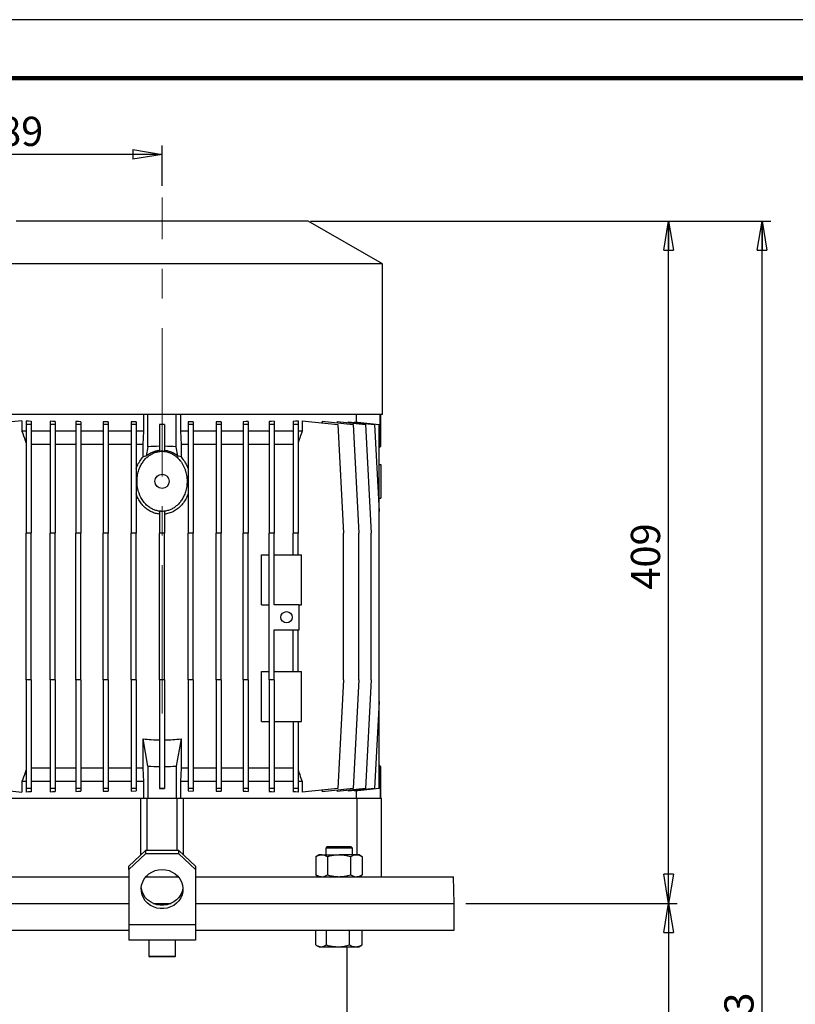
# Model space of a CAD drawing. Units: millimetres. Extents: x -4 to 213, y 0 to 297.
# Drawn here: x 46 to 112, y 213 to 297 of the extents above; entities that cross this region are included whole.
import ezdxf

# ---------------------------------------------------------------- set-up
doc = ezdxf.new("R2010")
doc.units = ezdxf.units.MM
doc.linetypes.add('CENTERX2', pattern=[20.32, 12.7, -2.54, 2.54, -2.54])
doc.layers.add('FORMAT', color=7, linetype='Continuous')
doc.styles.add('SLDTEXTSTYLE0', font='TXT', dxfattribs={"width": 0.605})
doc.dimstyles.new('SLDDIMSTYLE1', dxfattribs={"dimtxt": 2.5, "dimasz": 2.5, "dimexe": 0, "dimexo": 0.0625, "dimtad": 1, "dimlfac": 7, "dimrnd": 1e-09, "dimzin": 12, "dimdsep": 46, "dimtxsty": 'SLDTEXTSTYLE0', "dimblk1": 'CLOSED', "dimblk2": 'CLOSED', "dimsah": 1, "dimcen": 0.09, "dimadec": 0, "dimazin": 3, "dimtfac": 1, "dimtofl": 0, "dimtmove": 0, "dimatfit": 3, "dimldrblk": 'CLOSED', "dimfxl": 0, "dimfrac": 2, "dimtolj": 1, "dimtzin": 12, "dimarcsym": 0})
doc.dimstyles.new('SLDDIMSTYLE2', dxfattribs={"dimtxt": 2.5, "dimasz": 2.5, "dimexe": 0, "dimexo": 0.0625, "dimtad": 1, "dimdec": 0, "dimlfac": 7, "dimrnd": 1e-09, "dimzin": 12, "dimdsep": 46, "dimtxsty": 'SLDTEXTSTYLE0', "dimblk1": 'CLOSED', "dimblk2": 'CLOSED', "dimsah": 1, "dimcen": 0.09, "dimadec": 0, "dimazin": 3, "dimtfac": 1, "dimtdec": 0, "dimtofl": 0, "dimtmove": 0, "dimatfit": 3, "dimldrblk": 'CLOSED', "dimfxl": 0, "dimfrac": 2, "dimtolj": 1, "dimtzin": 12, "dimarcsym": 0})

# ---------------------------------------------------------------- blocks, each defined once
blk = doc.blocks.new('_Closed')
at = {"color": 0, "linetype": 'ByBlock', "lineweight": -2}
for p, q in [((-1, 0.166667), (0, 0)), ((-1, 0.166667), (-1, -0.166667)), ((0, 0), (-1, -0.166667)), ((0, 0), (-1, 0))]:
    blk.add_line(p, q, dxfattribs=at)
blk = doc.blocks.new('_D_4')
at = {"layer": 'FORMAT', "color": 7}
for p, q in [((31.007, 255.101), (31.007, 286.212)), ((58.007, 282.777), (58.007, 286.212)), ((58.007, 285.462), (31.007, 285.462))]:
    blk.add_line(p, q, dxfattribs=at)
at = {"layer": 'FORMAT', "color": 7, "xscale": 2.5, "yscale": 2.5, "rotation": 180.0000000000004}
blk.add_blockref('_Closed', (31.007, 285.462), dxfattribs=at)
at = {"layer": 'FORMAT', "color": 7, "xscale": 2.5, "yscale": 2.5}
blk.add_blockref('_Closed', (58.007, 285.462), dxfattribs=at)
at = {"layer": 'FORMAT', "color": 7, "insert": (42.158, 288.685), "char_height": 2.5, "attachment_point": 1, "style": 'SLDTEXTSTYLE0'}
blk.add_mtext('189', dxfattribs=at)
blk = doc.blocks.new('_D_5')
at = {"layer": 'FORMAT', "color": 7}
for p, q in [((70.721, 279.752), (102.112, 279.752)), ((101.362, 221.324), (101.362, 279.752)), ((84.007, 221.324), (102.112, 221.324))]:
    blk.add_line(p, q, dxfattribs=at)
at = {"layer": 'FORMAT', "color": 7, "xscale": 2.5, "yscale": 2.5}
for p, rotation in [((101.362, 279.752), 90.0000000000004), ((101.362, 221.324), 270.0000000000004)]:
    blk.add_blockref('_Closed', p, dxfattribs=dict(at, rotation=rotation))
at = {"layer": 'FORMAT', "color": 7, "insert": (98.139, 248.189), "char_height": 2.5, "attachment_point": 1, "rotation": 90, "style": 'SLDTEXTSTYLE0'}
blk.add_mtext('409', dxfattribs=at)
blk = doc.blocks.new('_D_6')
at = {"layer": 'FORMAT', "color": 7}
for p, q in [((84.007, 221.324), (102.112, 221.324)), ((101.362, 221.324), (101.362, 138.746)), ((73.007, 138.746), (102.112, 138.746))]:
    blk.add_line(p, q, dxfattribs=at)
at = {"layer": 'FORMAT', "color": 7, "xscale": 2.5, "yscale": 2.5}
for p, rotation in [((101.362, 221.324), 90.0000000000004), ((101.362, 138.746), 270.0000000000004)]:
    blk.add_blockref('_Closed', p, dxfattribs=dict(at, rotation=rotation))
at = {"layer": 'FORMAT', "color": 7, "insert": (98.139, 177.686), "char_height": 2.5, "attachment_point": 1, "rotation": 90, "style": 'SLDTEXTSTYLE0'}
blk.add_mtext('964', dxfattribs=at)
blk = doc.blocks.new('_D_7')
at = {"layer": 'FORMAT', "color": 7}
for p, q in [((71.507, 279.752), (110.112, 279.752)), ((109.362, 138.746), (109.362, 279.752)), ((73.007, 138.746), (110.112, 138.746))]:
    blk.add_line(p, q, dxfattribs=at)
at = {"layer": 'FORMAT', "color": 7, "xscale": 2.5, "yscale": 2.5}
for p, rotation in [((109.362, 279.752), 90.0000000000004), ((109.362, 138.746), 270.0000000000004)]:
    blk.add_blockref('_Closed', p, dxfattribs=dict(at, rotation=rotation))
at = {"layer": 'FORMAT', "color": 7, "insert": (106.139, 206.117), "char_height": 2.5, "attachment_point": 1, "rotation": 90, "style": 'SLDTEXTSTYLE0'}
blk.add_mtext('1373', dxfattribs=at)

msp = doc.modelspace()

# ---------------------------------------------------------------- linework, layer by layer
at = {"color": 7, "linetype": 'Continuous', "lineweight": 25}
for p, q in [((210, 297), (0, 297)), ((70.5068, 279.7524), (45.5068, 279.7524)), ((76.8639, 276.0821), (70.5068, 279.7524)), ((76.8639, 276.0821), (39.1497, 276.0821)), ((76.8639, 263.181), (76.8639, 276.0821)), ((76.8639, 263.181), (39.1497, 263.181)), ((56.4354, 261.7524), (56.4354, 263.181)), ((56.7925, 260.4273), (56.7925, 263.181)), ((59.2211, 260.4273), (59.2211, 263.181)), ((59.5782, 263.181), (59.5782, 261.7524)), ((74.647, 262.5492), (74.647, 263.181)), ((76.6816, 260.4273), (76.6816, 263.181)), ((76.7211, 260.4667), (76.7211, 263.181)), ((46.0147, 262.6597), (42.9595, 262.3386)), ((46.0147, 262.6597), (46.0147, 261.7524)), ((46.3639, 262.6597), (46.3639, 262.3386)), ((46.7925, 262.3386), (46.3639, 262.3386)), ((46.3639, 262.3386), (46.3639, 253.0382)), ((46.7925, 262.6175), (46.7925, 262.3386)), ((46.7925, 262.3386), (46.7925, 253.0382)), ((48.4211, 262.6199), (48.4211, 262.3386)), ((48.8497, 262.3386), (48.4211, 262.3386)), ((48.4211, 262.3386), (48.4211, 253.0382)), ((48.8497, 262.5894), (48.8497, 262.3386)), ((48.8497, 262.3386), (48.8497, 253.0382)), ((50.6289, 262.5931), (50.6289, 262.3386)), ((51.0575, 262.3386), (50.6289, 262.3386)), ((50.6289, 262.3386), (50.6289, 253.0382)), ((51.0575, 262.5717), (51.0575, 262.3386)), ((51.0575, 262.3386), (51.0575, 253.0382)), ((52.9519, 262.5751), (52.9519, 262.3386)), ((52.9519, 262.3386), (52.9519, 253.0382)), ((53.3804, 262.3386), (52.9519, 262.3386)), ((53.3804, 262.5614), (53.3804, 262.3386)), ((53.3804, 262.3386), (53.3804, 253.0382)), ((55.7812, 262.557), (55.3526, 262.5637)), ((55.3526, 262.5637), (55.3526, 262.3386)), ((55.7812, 262.3386), (55.3526, 262.3386)), ((55.3526, 262.3386), (55.3526, 253.0382)), ((55.7812, 262.557), (55.7812, 262.3386)), ((55.7812, 262.3386), (55.7812, 253.0382)), ((58.2211, 262.3476), (57.7925, 262.3476)), ((57.7925, 262.3476), (57.7925, 262.3386)), ((58.2211, 262.3386), (57.7925, 262.3386)), ((57.7925, 262.3386), (57.7925, 260.0577)), ((58.2211, 262.3476), (58.2211, 262.3386)), ((58.2211, 262.3386), (58.2211, 260.0577)), ((60.661, 262.5637), (60.2324, 262.557)), ((60.2324, 262.557), (60.2324, 262.3386)), ((60.661, 262.3386), (60.2324, 262.3386)), ((60.2324, 262.3386), (60.2324, 253.0382)), ((60.661, 262.5637), (60.661, 262.3386)), ((60.661, 262.3386), (60.661, 253.0382)), ((62.6332, 262.5614), (62.6332, 262.3386)), ((62.6332, 262.3386), (62.6332, 253.0382)), ((63.0617, 262.3386), (62.6332, 262.3386)), ((63.0617, 262.5751), (63.0617, 262.3386)), ((63.0617, 262.3386), (63.0617, 253.0382)), ((64.9561, 262.5717), (64.9561, 262.3386)), ((65.3847, 262.3386), (64.9561, 262.3386)), ((64.9561, 262.3386), (64.9561, 253.0382)), ((65.3847, 262.5931), (65.3847, 262.3386)), ((65.3847, 262.3386), (65.3847, 253.0382)), ((67.1639, 262.5894), (67.1639, 262.3386)), ((67.5925, 262.3386), (67.1639, 262.3386)), ((67.1639, 262.3386), (67.1639, 253.0382)), ((67.5925, 262.6199), (67.5925, 262.3386)), ((67.5925, 262.3386), (67.5925, 253.0382)), ((69.2211, 262.6175), (69.2211, 262.3386)), ((69.2211, 262.3386), (69.2211, 253.0382)), ((69.6497, 262.3386), (69.2211, 262.3386)), ((69.6497, 262.6597), (69.6497, 262.3386)), ((69.6497, 262.3386), (69.6497, 253.0382)), ((69.9989, 262.6597), (69.9989, 261.7524)), ((69.9989, 262.6597), (73.0541, 262.3386)), ((71.6992, 262.6199), (71.6992, 262.481)), ((71.6992, 262.6199), (74.3751, 262.3386)), ((73.0046, 262.5931), (73.0046, 262.4827)), ((73.0046, 262.5931), (75.4253, 262.3386)), ((73.0541, 262.3386), (73.5415, 253.0382)), ((73.9384, 262.5751), (73.9384, 262.4949)), ((73.9384, 262.5751), (76.1877, 262.3386)), ((74.3751, 262.3386), (74.8625, 253.0382)), ((74.509, 262.5637), (74.509, 262.5151)), ((74.509, 262.5637), (76.5782, 262.3462)), ((75.4253, 262.3386), (75.9127, 253.0382)), ((76.1877, 262.3386), (76.5782, 254.8873)), ((76.5782, 254.8873), (76.5782, 262.3462)), ((46.3639, 261.7524), (46.0147, 261.7524)), ((48.4211, 261.7524), (46.7925, 261.7524)), ((50.6289, 261.7524), (48.8497, 261.7524)), ((52.9519, 261.7524), (51.0575, 261.7524)), ((55.3526, 261.7524), (53.3804, 261.7524)), ((56.4354, 261.7524), (55.7812, 261.7524)), ((56.3841, 260.6096), (56.4354, 261.7524)), ((59.5782, 261.7524), (59.6295, 260.6096)), ((60.2324, 261.7524), (59.5782, 261.7524)), ((62.6332, 261.7524), (60.661, 261.7524)), ((64.9561, 261.7524), (63.0617, 261.7524)), ((67.1639, 261.7524), (65.3847, 261.7524)), ((69.2211, 261.7524), (67.5925, 261.7524)), ((69.9989, 261.7524), (69.6497, 261.7524)), ((48.4211, 260.6096), (46.7925, 260.6096)), ((50.6289, 260.6096), (48.8497, 260.6096)), ((52.9519, 260.6096), (51.0575, 260.6096)), ((55.3526, 260.6096), (53.3804, 260.6096)), ((56.3841, 260.6096), (55.7812, 260.6096)), ((56.3841, 259.552), (56.3841, 260.6096)), ((59.6295, 260.6096), (59.6295, 259.552)), ((60.2324, 260.6096), (59.6295, 260.6096)), ((62.6332, 260.6096), (60.661, 260.6096)), ((64.9561, 260.6096), (63.0617, 260.6096)), ((67.1639, 260.6096), (65.3847, 260.6096)), ((69.2211, 260.6096), (67.5925, 260.6096)), ((56.7925, 260.4273), (56.6522, 259.6277)), ((59.3614, 259.6277), (59.2211, 260.4273)), ((76.6816, 260.4273), (76.5782, 260.3239)), ((76.5782, 258.9003), (76.7211, 258.8953)), ((76.7211, 258.8953), (76.7211, 256.0381)), ((76.5782, 256.0332), (76.7211, 256.0381)), ((57.7925, 254.8996), (57.7925, 253.0382)), ((58.2211, 254.8996), (58.2211, 253.0382)), ((76.5782, 238.6175), (76.5782, 254.8873)), ((46.3639, 240.4667), (46.3639, 253.0382)), ((46.7925, 253.0382), (46.3639, 253.0382)), ((46.7925, 240.4667), (46.7925, 253.0382)), ((48.4211, 240.4667), (48.4211, 253.0382)), ((48.8497, 253.0382), (48.4211, 253.0382)), ((48.8497, 240.4667), (48.8497, 253.0382)), ((51.0575, 253.0382), (50.6289, 253.0382)), ((50.6289, 240.4667), (50.6289, 253.0382)), ((51.0575, 240.4667), (51.0575, 253.0382)), ((52.9519, 240.4667), (52.9519, 253.0382)), ((53.3804, 253.0382), (52.9519, 253.0382)), ((53.3804, 240.4667), (53.3804, 253.0382)), ((55.7812, 253.0382), (55.3526, 253.0382)), ((55.3526, 240.4667), (55.3526, 253.0382)), ((55.7812, 240.4667), (55.7812, 253.0382)), ((57.7925, 240.4667), (57.7925, 253.0382)), ((58.2211, 253.0382), (57.7925, 253.0382)), ((58.2211, 240.4667), (58.2211, 253.0382)), ((60.2324, 240.4667), (60.2324, 253.0382)), ((60.661, 253.0382), (60.2324, 253.0382)), ((60.661, 240.4667), (60.661, 253.0382)), ((63.0617, 253.0382), (62.6332, 253.0382)), ((62.6332, 240.4667), (62.6332, 253.0382)), ((63.0617, 240.4667), (63.0617, 253.0382)), ((64.9561, 240.4667), (64.9561, 253.0382)), ((65.3847, 253.0382), (64.9561, 253.0382)), ((65.3847, 240.4667), (65.3847, 253.0382)), ((67.1639, 240.4667), (67.1639, 253.0382)), ((67.5925, 253.0382), (67.1639, 253.0382)), ((67.5925, 246.8953), (67.5925, 253.0382)), ((69.6497, 253.0382), (69.2211, 253.0382)), ((69.2211, 251.181), (69.2211, 253.0382)), ((69.6497, 251.181), (69.6497, 253.0382)), ((73.5415, 240.4667), (73.5415, 253.0382)), ((74.8625, 240.4667), (74.8625, 253.0382)), ((75.9127, 240.4667), (75.9127, 253.0382)), ((66.5068, 246.8953), (66.5068, 251.181)), ((66.5068, 251.181), (67.1639, 251.181)), ((67.5925, 251.181), (69.9354, 251.181)), ((69.9354, 246.8953), (69.9354, 251.181)), ((66.5068, 246.8953), (67.1639, 246.8953)), ((69.7353, 246.8953), (67.5925, 246.8953)), ((69.7353, 244.7524), (69.7353, 246.8953)), ((69.7353, 246.8953), (69.9354, 246.8953)), ((67.5925, 244.7524), (69.7353, 244.7524)), ((67.5925, 240.4667), (67.5925, 244.7524)), ((69.2211, 241.181), (69.2211, 244.7524)), ((69.6497, 241.181), (69.6497, 244.7524)), ((66.5068, 236.8953), (66.5068, 241.181)), ((66.5068, 241.181), (67.1639, 241.181)), ((67.5925, 241.181), (69.9354, 241.181)), ((69.9354, 236.8953), (69.9354, 241.181)), ((46.7925, 240.4667), (46.3639, 240.4667)), ((46.3639, 240.4667), (46.3639, 231.1662)), ((46.7925, 240.4667), (46.7925, 231.1662)), ((48.8497, 240.4667), (48.4211, 240.4667)), ((48.4211, 240.4667), (48.4211, 231.1662)), ((48.8497, 240.4667), (48.8497, 231.1662)), ((50.6289, 240.4667), (50.6289, 231.1662)), ((51.0575, 240.4667), (50.6289, 240.4667)), ((51.0575, 240.4667), (51.0575, 231.1662)), ((52.9519, 240.4667), (52.9519, 231.1662)), ((53.3804, 240.4667), (52.9519, 240.4667)), ((53.3804, 240.4667), (53.3804, 231.1662)), ((55.3526, 240.4667), (55.3526, 231.1662)), ((55.7812, 240.4667), (55.3526, 240.4667)), ((55.7812, 240.4667), (55.7812, 231.1662)), ((57.7925, 240.4667), (57.7925, 231.1662)), ((58.2211, 240.4667), (57.7925, 240.4667)), ((58.2211, 240.4667), (58.2211, 231.1662)), ((60.2324, 240.4667), (60.2324, 231.1662)), ((60.661, 240.4667), (60.2324, 240.4667)), ((60.661, 240.4667), (60.661, 231.1662)), ((62.6332, 240.4667), (62.6332, 231.1662)), ((63.0617, 240.4667), (62.6332, 240.4667)), ((63.0617, 240.4667), (63.0617, 231.1662)), ((64.9561, 240.4667), (64.9561, 231.1662)), ((65.3847, 240.4667), (64.9561, 240.4667)), ((65.3847, 240.4667), (65.3847, 231.1662)), ((67.1639, 240.4667), (67.1639, 231.1662)), ((67.5925, 240.4667), (67.1639, 240.4667)), ((67.5925, 240.4667), (67.5925, 231.1662)), ((73.5415, 240.4667), (73.0541, 231.1662)), ((74.8625, 240.4667), (74.3751, 231.1662)), ((75.9127, 240.4667), (75.4253, 231.1662)), ((76.5782, 238.6175), (76.1877, 231.1662)), ((76.5782, 231.1587), (76.5782, 238.6175)), ((66.5068, 236.8953), (67.1639, 236.8953)), ((67.5925, 236.8953), (69.9354, 236.8953)), ((69.2211, 236.8953), (69.2211, 231.1662)), ((69.6497, 236.8953), (69.6497, 231.1662)), ((56.7925, 233.0776), (56.3841, 235.4042)), ((56.3841, 232.8953), (56.3841, 235.4042)), ((59.6295, 235.4042), (59.2211, 233.0776)), ((59.6295, 235.4042), (59.6295, 232.8953)), ((48.4211, 232.8953), (46.7925, 232.8953)), ((50.6289, 232.8953), (48.8497, 232.8953)), ((52.9519, 232.8953), (51.0575, 232.8953)), ((55.3526, 232.8953), (53.3804, 232.8953)), ((56.3841, 232.8953), (55.7812, 232.8953)), ((56.4354, 231.7524), (56.3841, 232.8953)), ((56.7925, 233.0776), (56.7925, 230.3239)), ((59.2211, 233.0776), (59.2211, 230.3239)), ((59.6295, 232.8953), (59.5782, 231.7524)), ((60.2324, 232.8953), (59.6295, 232.8953)), ((62.6332, 232.8953), (60.661, 232.8953)), ((64.9561, 232.8953), (63.0617, 232.8953)), ((67.1639, 232.8953), (65.3847, 232.8953)), ((69.2211, 232.8953), (67.5925, 232.8953)), ((76.6816, 233.0776), (76.5782, 233.181)), ((76.6816, 233.0776), (76.6816, 230.3239)), ((76.7211, 230.3239), (76.7211, 233.0382)), ((42.9595, 231.1662), (46.0147, 230.8451)), ((46.0147, 231.7524), (46.0147, 230.8451)), ((46.3639, 231.7524), (46.0147, 231.7524)), ((46.7925, 231.1662), (46.3639, 231.1662)), ((46.3639, 231.1662), (46.3639, 230.8451)), ((48.4211, 231.7524), (46.7925, 231.7524)), ((46.7925, 231.1662), (46.7925, 230.8874)), ((48.8497, 231.1662), (48.4211, 231.1662)), ((48.4211, 231.1662), (48.4211, 230.885)), ((50.6289, 231.7524), (48.8497, 231.7524)), ((48.8497, 231.1662), (48.8497, 230.9155)), ((51.0575, 231.1662), (50.6289, 231.1662)), ((50.6289, 231.1662), (50.6289, 230.9118)), ((52.9519, 231.7524), (51.0575, 231.7524)), ((51.0575, 231.1662), (51.0575, 230.9332)), ((53.3804, 231.1662), (52.9519, 231.1662)), ((52.9519, 231.1662), (52.9519, 230.9298)), ((55.3526, 231.7524), (53.3804, 231.7524)), ((53.3804, 231.1662), (53.3804, 230.9435)), ((55.7812, 231.1662), (55.3526, 231.1662)), ((55.3526, 231.1662), (55.3526, 230.9412)), ((56.4354, 231.7524), (55.7812, 231.7524)), ((55.7812, 231.1662), (55.7812, 230.9478)), ((56.4354, 230.3239), (56.4354, 231.7524)), ((58.2211, 231.1662), (57.7925, 231.1662)), ((57.7925, 231.1662), (57.7925, 231.1573)), ((57.7925, 231.1573), (58.2211, 231.1573)), ((58.2211, 231.1662), (58.2211, 231.1573)), ((59.5782, 231.7524), (59.5782, 230.3239)), ((60.2324, 231.7524), (59.5782, 231.7524)), ((60.661, 231.1662), (60.2324, 231.1662)), ((60.2324, 231.1662), (60.2324, 230.9478)), ((62.6332, 231.7524), (60.661, 231.7524)), ((60.661, 231.1662), (60.661, 230.9412)), ((63.0617, 231.1662), (62.6332, 231.1662)), ((62.6332, 231.1662), (62.6332, 230.9435)), ((64.9561, 231.7524), (63.0617, 231.7524)), ((63.0617, 231.1662), (63.0617, 230.9298)), ((65.3847, 231.1662), (64.9561, 231.1662)), ((64.9561, 231.1662), (64.9561, 230.9332)), ((67.1639, 231.7524), (65.3847, 231.7524)), ((65.3847, 231.1662), (65.3847, 230.9118)), ((67.5925, 231.1662), (67.1639, 231.1662)), ((67.1639, 231.1662), (67.1639, 230.9155)), ((69.2211, 231.7524), (67.5925, 231.7524)), ((67.5925, 231.1662), (67.5925, 230.885)), ((69.6497, 231.1662), (69.2211, 231.1662)), ((69.2211, 231.1662), (69.2211, 230.8874)), ((69.9989, 231.7524), (69.6497, 231.7524)), ((69.6497, 231.1662), (69.6497, 230.8451)), ((69.9989, 231.7524), (69.9989, 230.8451)), ((73.0541, 231.1662), (69.9989, 230.8451)), ((74.3751, 231.1662), (71.6992, 230.885)), ((75.4253, 231.1662), (73.0046, 230.9118)), ((76.1877, 231.1662), (73.9384, 230.9298)), ((76.5782, 231.1587), (74.509, 230.9412)), ((41.3232, 230.3239), (56.1578, 230.3239)), ((55.3526, 230.9412), (55.7812, 230.9478)), ((56.1578, 230.3239), (56.1578, 225.4624)), ((56.1578, 230.3239), (56.7211, 230.3239)), ((56.7211, 225.8575), (56.7211, 230.3239)), ((56.7211, 230.3239), (59.2925, 230.3239)), ((59.2925, 225.8575), (59.2925, 230.3239)), ((59.2925, 230.3239), (59.8558, 230.3239)), ((59.8558, 225.4624), (59.8558, 230.3239)), ((59.8558, 230.3239), (74.6904, 230.3239)), ((60.2324, 230.9478), (60.661, 230.9412)), ((71.6992, 231.0238), (71.6992, 230.885)), ((73.0046, 231.0222), (73.0046, 230.9118)), ((73.9384, 231.01), (73.9384, 230.9298)), ((74.509, 230.9898), (74.509, 230.9412)), ((74.647, 230.3239), (74.647, 230.9557)), ((74.6904, 230.3239), (74.6904, 225.4667)), ((74.6904, 230.3239), (76.7925, 230.3239)), ((76.7925, 223.6096), (76.7925, 230.3239)), ((72.1534, 226.181), (72.0162, 226.0439)), ((72.0162, 226.0439), (72.0162, 225.4667)), ((74.3019, 226.0439), (72.0162, 226.0439)), ((72.1534, 226.181), (74.1648, 226.181)), ((74.3019, 226.0439), (74.1648, 226.181)), ((74.3019, 225.4667), (74.3019, 226.0439)), ((55.1497, 224.5151), (56.5782, 225.8575)), ((56.5782, 225.5643), (55.1497, 224.2219)), ((56.5782, 225.8575), (56.5782, 225.5643)), ((59.4354, 225.8575), (56.5782, 225.8575)), ((59.4354, 225.5643), (56.5782, 225.5643)), ((59.4354, 225.5643), (59.4354, 225.8575)), ((59.4354, 225.8575), (60.8639, 224.5151)), ((60.8639, 224.2219), (59.4354, 225.5643)), ((71.4448, 225.4667), (71.1796, 225.3136)), ((71.1796, 225.3136), (71.1796, 223.7627)), ((71.6745, 225.4667), (71.4448, 225.4667)), ((71.6745, 225.4667), (73.1591, 225.4667)), ((72.1693, 225.3136), (72.1693, 223.7627)), ((74.6437, 225.4667), (73.1591, 225.4667)), ((74.1488, 225.3136), (74.1488, 223.7627)), ((74.8734, 225.4667), (74.6437, 225.4667)), ((75.1386, 225.3136), (74.8734, 225.4667)), ((75.1386, 225.3136), (75.1386, 223.7627)), ((55.1497, 224.2219), (55.1497, 224.5151)), ((60.8639, 224.5151), (60.8639, 224.2219)), ((33.0467, 223.6096), (55.1497, 223.6096)), ((55.1497, 224.2219), (55.1497, 219.497)), ((56.6275, 223.6096), (59.3861, 223.6096)), ((56.7211, 223.6096), (56.7211, 223.7084)), ((59.2925, 223.6096), (59.2925, 223.7084)), ((60.8639, 224.2219), (60.8639, 219.497)), ((60.8639, 223.6096), (82.9669, 223.6096)), ((71.1796, 223.7627), (71.4448, 223.6096)), ((74.8734, 223.6096), (75.1386, 223.7627)), ((83.0068, 221.3239), (82.9669, 223.6096)), ((33.0068, 221.3239), (55.1497, 221.3239)), ((57.2349, 221.3239), (58.7787, 221.3239)), ((60.8639, 221.3239), (75.6845, 221.3239)), ((60.8639, 221.3239), (83.0068, 221.3239)), ((75.6845, 221.3239), (83.0068, 221.3239)), ((83.0068, 219.0382), (83.0068, 221.3239)), ((60.8639, 219.497), (55.1497, 219.497)), ((55.1497, 219.497), (55.1497, 218.181)), ((60.8639, 219.497), (60.8639, 218.181)), ((33.0068, 219.0382), (55.1497, 219.0382)), ((60.8639, 219.0382), (75.6845, 219.0382)), ((71.1826, 217.7627), (71.1826, 219.0382)), ((72.0764, 217.7627), (72.0764, 219.0382)), ((74.0529, 217.7627), (74.0529, 219.0382)), ((75.1356, 217.7627), (75.1356, 219.0382)), ((75.6845, 219.0382), (83.0068, 219.0382)), ((60.8639, 218.181), (55.1497, 218.181)), ((56.8639, 218.181), (56.8639, 216.8096)), ((59.1497, 216.8096), (59.1497, 218.181)), ((71.237, 217.7295), (71.4448, 217.6096)), ((71.4448, 217.6096), (71.6295, 217.6096)), ((71.6295, 217.6096), (73.0647, 217.6096)), ((73.0647, 217.6096), (74.5942, 217.6096)), ((73.8639, 210.6096), (73.8639, 217.6096)), ((74.5942, 217.6096), (74.8734, 217.6096)), ((74.8734, 217.6096), (75.0818, 217.7299)), ((75.1356, 217.7627), (75.0804, 217.7322)), ((59.0925, 216.7524), (56.9211, 216.7524))]:
    msp.add_line(p, q, dxfattribs=at)
at = {"color": 7, "linetype": 'Continuous', "lineweight": 140}
msp.add_line((205, 292), (5, 292), dxfattribs=at)
at = {"color": 8, "linetype": 'Continuous', "lineweight": 25}
msp.add_line((56.8639, 216.8096), (59.1497, 216.8096), dxfattribs=at)
at = {"color": 7, "linetype": 'Continuous', "lineweight": 25, "flags": 128}
for points in [[(46.3639, 262.6597), (46.5765, 262.6384), (46.7925, 262.6175)], [(48.8497, 262.5894), (48.6343, 262.6045), (48.4211, 262.6199)], [(51.0575, 262.5717), (50.8425, 262.5822), (50.6289, 262.5931)], [(53.3804, 262.5614), (53.1657, 262.5681), (52.9519, 262.5751)], [(63.0617, 262.5751), (62.8479, 262.5681), (62.6332, 262.5614)], [(65.3847, 262.5931), (65.1711, 262.5822), (64.9561, 262.5717)], [(67.5925, 262.6199), (67.3793, 262.6045), (67.1639, 262.5894)], [(69.2211, 262.6175), (69.4371, 262.6384), (69.6497, 262.6597)], [(76.7211, 260.4667), (76.7167, 260.4623), (76.6816, 260.4273)], [(76.7211, 233.0382), (76.7167, 233.0425), (76.6816, 233.0776)], [(46.7925, 230.8874), (46.5765, 230.8664), (46.3639, 230.8451)], [(48.4211, 230.885), (48.6343, 230.9004), (48.8497, 230.9155)], [(50.6289, 230.9118), (50.8425, 230.9227), (51.0575, 230.9332)], [(52.9519, 230.9298), (53.1657, 230.9368), (53.3804, 230.9435)], [(62.6332, 230.9435), (62.8479, 230.9368), (63.0617, 230.9298)], [(64.9561, 230.9332), (65.1711, 230.9227), (65.3847, 230.9118)], [(67.1639, 230.9155), (67.3793, 230.9004), (67.5925, 230.885)], [(69.6497, 230.8451), (69.4371, 230.8664), (69.2211, 230.8874)], [(57.705, 224.1978), (58.0068, 224.2219), (58.3086, 224.1978), (58.6017, 224.126), (58.8777, 224.0088), (59.1286, 223.8494), (59.3473, 223.6525), (59.5274, 223.4237), (59.6637, 223.1695), (59.7524, 222.8974), (59.7909, 222.6151), (59.778, 222.3307), (59.7142, 222.0525), (59.6013, 221.7884), (59.4425, 221.5461), (59.2424, 221.3324), (59.0068, 221.1536), (58.7423, 221.0148), (58.4568, 220.92), (58.1582, 220.8719), (57.8554, 220.8719), (57.5568, 220.92), (57.2713, 221.0148), (57.0068, 221.1536), (56.7712, 221.3324), (56.5711, 221.5461), (56.4123, 221.7884), (56.2994, 222.0525), (56.2355, 222.3307), (56.2227, 222.6151), (56.2612, 222.8974), (56.3499, 223.1695), (56.4862, 223.4237), (56.6663, 223.6525), (56.885, 223.8494), (57.1359, 224.0088), (57.4119, 224.126), (57.705, 224.1978)], [(59.7857, 222.6904), (59.778, 222.6239), (59.7142, 222.3457), (59.6013, 222.0816), (59.4425, 221.8392), (59.2424, 221.6256), (59.0068, 221.4468), (58.7423, 221.308), (58.4568, 221.2132), (58.1582, 221.1651), (57.8554, 221.1651), (57.5568, 221.2132), (57.2713, 221.308), (57.0068, 221.4468), (56.7712, 221.6256), (56.5711, 221.8392), (56.4123, 222.0816), (56.2994, 222.3457), (56.2355, 222.6239), (56.2279, 222.6904)]]:
    msp.add_lwpolyline(points, dxfattribs=at)
at = {"color": 7, "linetype": 'Continuous', "lineweight": 25}
for centre, radius in [((58.0068, 257.4667), 0.6071), ((68.6639, 245.8239), 0.4857)]:
    msp.add_circle(centre, radius, dxfattribs=at)
for centre, radius, start, end in [((58.0072, 241.7417), 18.725, 90.656787, 93.719236), ((58.0064, 241.7417), 18.725, 86.280764, 89.343213), ((58.0069, 251.7546), 16.4307, 264.331992, 269.252458), ((58.0067, 251.7546), 16.4307, 270.747542, 275.668008), ((58.0066, 251.7498), 18.7116, 266.279669, 269.344309), ((58.007, 251.7498), 18.7116, 270.655691, 273.720331), ((56.9211, 216.8096), 0.0571, 180.001681, 269.997385), ((59.0925, 216.8096), 0.0571, 270.002615, 359.998319)]:
    msp.add_arc(centre, radius, start, end, dxfattribs=at)
for points, knots in [([(46.0147, 261.7524), (46.1062, 261.4906), (46.2221, 261.1587), (46.3392, 260.8272), (46.3639, 260.7572)], [0, 0, 0, 0, 0.7890011, 1, 1, 1, 1]), ([(69.9989, 261.7524), (69.9292, 261.5528), (69.8133, 261.2208), (69.6963, 260.8893), (69.6497, 260.7572)], [0, 0, 0, 0, 0.6015824, 1, 1, 1, 1]), ([(57.8555, 254.9017), (57.9059, 254.8987), (58.0592, 254.8897), (58.3185, 254.9139), (58.6206, 254.9937), (58.9068, 255.1238), (59.1738, 255.2997), (59.4185, 255.5204), (59.6024, 255.7423), (59.7356, 255.9431), (59.8302, 256.1113), (59.9134, 256.2873), (59.9877, 256.4781), (60.0509, 256.684), (60.1005, 256.9043), (60.1339, 257.1297), (60.1511, 257.3647), (60.1498, 257.6081), (60.1279, 257.8593), (60.085, 258.1108), (60.0207, 258.3579), (59.9353, 258.5976), (59.8284, 258.8295), (59.6981, 259.0536), (59.56, 259.2438), (59.4223, 259.4007), (59.2917, 259.528), (59.1494, 259.6454), (58.9981, 259.7497), (58.8381, 259.8399), (58.6708, 259.9148), (58.4942, 259.974), (58.2688, 260.025), (57.9906, 260.0479), (57.6761, 260.0165), (57.3762, 259.9329), (57.0969, 259.804), (56.8351, 259.6297), (56.6335, 259.4472), (56.4832, 259.2784), (56.3742, 259.1359), (56.2747, 258.9845), (56.1815, 258.8186), (56.0962, 258.6376), (56.0213, 258.4419), (55.9604, 258.2394), (55.9122, 258.024), (55.8786, 257.7963), (55.8621, 257.5565), (55.8645, 257.3136), (55.8867, 257.0668), (55.9296, 256.8185), (55.9946, 256.5693), (56.0829, 256.3237), (56.1859, 256.1041), (56.2975, 255.9113), (56.4124, 255.7441), (56.5421, 255.5853), (56.7174, 255.4052), (56.9059, 255.2539), (57.1019, 255.1328), (57.2971, 255.0352), (57.5474, 254.9436), (57.7521, 254.9158), (57.8555, 254.9017)], [0, 0, 0, 0, 0.0102096, 0.0310364, 0.0523376, 0.0731408, 0.0943369, 0.1167535, 0.139537, 0.1524229, 0.1654482, 0.1785414, 0.1917691, 0.2068281, 0.2220641, 0.237386, 0.2528838, 0.2696697, 0.2865684, 0.3038222, 0.3212014, 0.3381463, 0.355228, 0.3727757, 0.3905027, 0.4026562, 0.4149651, 0.4273567, 0.4399249, 0.4520817, 0.4644571, 0.4769483, 0.4896855, 0.511124, 0.5330912, 0.5532555, 0.5738174, 0.5950437, 0.6166313, 0.6286111, 0.6407231, 0.6528991, 0.6652004, 0.6791848, 0.6933264, 0.7075452, 0.7219177, 0.7379385, 0.7540567, 0.7704793, 0.7870071, 0.8041302, 0.8213769, 0.8390365, 0.8568513, 0.8703634, 0.8840474, 0.8978237, 0.9117968, 0.9348152, 0.9464876, 0.9583281, 0.9789462, 1, 1, 1, 1]), ([(57.7925, 260.1073), (57.6963, 260.093), (57.5033, 260.0644), (57.2106, 259.9661), (56.9231, 259.8233), (56.7381, 259.6972), (56.6523, 259.6279), (56.6522, 259.6277)], [0, 0, 0, 0, 0.2325713, 0.466357, 0.7357874, 0.9995025, 1, 1, 1, 1]), ([(57.7925, 260.0577), (57.8634, 260.064), (58.0063, 260.0768), (58.1491, 260.0641), (58.2211, 260.0577)], [0, 0, 0, 0, 0.4964683, 1, 1, 1, 1]), ([(59.3614, 259.6277), (59.2385, 259.7156), (59.0434, 259.8551), (58.7375, 259.9895), (58.4819, 260.0701), (58.3049, 260.0953), (58.2211, 260.1073)], [0, 0, 0, 0, 0.360642, 0.5723998, 0.7974176, 1, 1, 1, 1]), ([(55.7812, 258.5451), (55.841, 258.6927), (55.9622, 258.9919), (56.181, 259.3234), (56.3368, 259.4987), (56.3841, 259.552)], [0, 0, 0, 0, 0.4041046, 0.8190203, 1, 1, 1, 1]), ([(56.6522, 259.6277), (56.6308, 259.6229), (56.5402, 259.6023), (56.4518, 259.5738), (56.3841, 259.552)], [0, 0, 0, 0, 0.2355587, 1, 1, 1, 1]), ([(59.6295, 259.552), (59.5619, 259.5738), (59.4734, 259.6023), (59.3828, 259.6229), (59.3614, 259.6277)], [0, 0, 0, 0, 0.7642431, 1, 1, 1, 1]), ([(59.6295, 259.552), (59.7623, 259.3911), (60.0144, 259.0857), (60.1624, 258.7187), (60.2324, 258.5451)], [0, 0, 0, 0, 0.5268145, 1, 1, 1, 1]), ([(57.7925, 254.6565), (57.6727, 254.6754), (57.4331, 254.7132), (57.093, 254.8457), (56.7793, 255.028), (56.4882, 255.263), (56.2294, 255.5482), (55.9734, 255.9208), (55.8521, 256.2157), (55.7812, 256.3884)], [0, 0, 0, 0, 0.1297635, 0.2594981, 0.3886189, 0.51774, 0.6590287, 0.8004167, 1, 1, 1, 1]), ([(60.2324, 256.3884), (60.1718, 256.2386), (60.0505, 255.9392), (59.7923, 255.5533), (59.4934, 255.2313), (59.1619, 254.9754), (58.7883, 254.7847), (58.4667, 254.6881), (58.2747, 254.6634), (58.2211, 254.6565)], [0, 0, 0, 0, 0.17299444, 0.34577402, 0.49433923, 0.64283793, 0.79242417, 0.94201797, 1, 1, 1, 1]), ([(58.2211, 254.8996), (58.1502, 254.8932), (58.0073, 254.8804), (57.8645, 254.8932), (57.7925, 254.8996)], [0, 0, 0, 0, 0.4964405, 1, 1, 1, 1]), ([(46.3639, 232.7476), (46.3392, 232.6777), (46.2221, 232.3462), (46.1062, 232.0143), (46.0147, 231.7524)], [0, 0, 0, 0, 0.2109989, 1, 1, 1, 1]), ([(69.6497, 232.7476), (69.6963, 232.6156), (69.8133, 232.284), (69.9292, 231.9521), (69.9989, 231.7524)], [0, 0, 0, 0, 0.3984176, 1, 1, 1, 1]), ([(71.6745, 225.4667), (71.6627, 225.4666), (71.6317, 225.4661), (71.5617, 225.4599), (71.4643, 225.4402), (71.369, 225.4071), (71.2932, 225.3738), (71.2359, 225.3453), (71.1985, 225.3242), (71.1796, 225.3136)], [0, 0, 0, 0, 0.0671938, 0.1776616, 0.4021318, 0.634036, 0.7538585, 0.8759237, 1, 1, 1, 1]), ([(72.1693, 225.3136), (72.0903, 225.3564), (71.9354, 225.4401), (71.7602, 225.458), (71.6745, 225.4667)], [0, 0, 0, 0, 0.510329, 1, 1, 1, 1]), ([(73.1591, 225.4667), (73.0743, 225.4647), (72.7394, 225.4567), (72.4131, 225.3748), (72.1693, 225.3136)], [0, 0, 0, 0, 0.253037, 1, 1, 1, 1]), ([(74.1488, 225.3136), (74.0721, 225.3345), (73.873, 225.3888), (73.543, 225.4519), (73.2876, 225.4617), (73.1591, 225.4667)], [0, 0, 0, 0, 0.2375772, 0.6163956, 1, 1, 1, 1]), ([(74.6437, 225.4667), (74.632, 225.4665), (74.542, 225.4652), (74.368, 225.4288), (74.2237, 225.353), (74.1488, 225.3136)], [0, 0, 0, 0, 0.0673199, 0.5160362, 1, 1, 1, 1]), ([(75.1386, 225.3136), (75.1187, 225.3248), (75.06, 225.3578), (74.9594, 225.4044), (74.8553, 225.439), (74.771, 225.4567), (74.7075, 225.4651), (74.6649, 225.4662), (74.6437, 225.4667)], [0, 0, 0, 0, 0.1304773, 0.3856511, 0.6337892, 0.7564297, 0.8784333, 1, 1, 1, 1]), ([(71.1796, 223.7627), (71.1995, 223.7515), (71.2582, 223.7185), (71.3588, 223.6719), (71.4629, 223.6373), (71.5472, 223.6196), (71.6107, 223.6112), (71.6532, 223.6101), (71.6745, 223.6096)], [0, 0, 0, 0, 0.1304756, 0.3856484, 0.6337893, 0.7564299, 0.8784329, 1, 1, 1, 1]), ([(71.6745, 223.6096), (71.6862, 223.6098), (71.7761, 223.6111), (71.9502, 223.6475), (72.0945, 223.7233), (72.1693, 223.7627)], [0, 0, 0, 0, 0.0673199, 0.5160345, 1, 1, 1, 1]), ([(72.1693, 223.7627), (72.2898, 223.7306), (72.5316, 223.6661), (72.8221, 223.6251), (73.032, 223.6112), (73.1167, 223.6101), (73.1591, 223.6096)], [0, 0, 0, 0, 0.3719148, 0.7471509, 0.8734635, 1, 1, 1, 1]), ([(73.1591, 223.6096), (73.2859, 223.6144), (73.5412, 223.6242), (73.8714, 223.6871), (74.0721, 223.7418), (74.1488, 223.7627)], [0, 0, 0, 0, 0.3785182, 0.7624241, 1, 1, 1, 1]), ([(74.1488, 223.7627), (74.2279, 223.7199), (74.3828, 223.6362), (74.5579, 223.6183), (74.6437, 223.6096)], [0, 0, 0, 0, 0.5103283, 1, 1, 1, 1]), ([(74.6437, 223.6096), (74.6554, 223.6097), (74.6865, 223.6102), (74.7565, 223.6164), (74.8539, 223.6361), (74.9492, 223.6692), (75.0249, 223.7025), (75.0822, 223.731), (75.1197, 223.7521), (75.1386, 223.7627)], [0, 0, 0, 0, 0.067196, 0.1776633, 0.4021336, 0.6340403, 0.7538598, 0.8759252, 1, 1, 1, 1]), ([(71.1826, 217.7627), (71.2183, 217.741), (71.2871, 217.6992), (71.3951, 217.6516), (71.5084, 217.6169), (71.5877, 217.6121), (71.6295, 217.6096)], [0, 0, 0, 0, 0.26195468, 0.50362552, 0.73853108, 1, 1, 1, 1]), ([(71.6295, 217.6096), (71.6401, 217.6098), (71.6857, 217.6105), (71.7858, 217.625), (71.9082, 217.6681), (72.0093, 217.7209), (72.0594, 217.7521), (72.0764, 217.7627)], [0, 0, 0, 0, 0.0664431, 0.2858887, 0.6302191, 0.8741212, 1, 1, 1, 1]), ([(72.0764, 217.7627), (72.1162, 217.7515), (72.2357, 217.7179), (72.4382, 217.6711), (72.6441, 217.6371), (72.8111, 217.6196), (72.9376, 217.6112), (73.0223, 217.6101), (73.0647, 217.6096)], [0, 0, 0, 0, 0.1235989, 0.3712431, 0.6209946, 0.7468506, 0.8733133, 1, 1, 1, 1]), ([(73.0647, 217.6096), (73.0881, 217.6098), (73.2655, 217.6112), (73.6, 217.6446), (73.901, 217.7231), (74.0529, 217.7627)], [0, 0, 0, 0, 0.0700947, 0.5307727, 1, 1, 1, 1]), ([(74.0529, 217.7627), (74.0871, 217.7455), (74.1893, 217.694), (74.3685, 217.6268), (74.5195, 217.6153), (74.5942, 217.6096)], [0, 0, 0, 0, 0.2027711, 0.6054957, 1, 1, 1, 1]), ([(74.5942, 217.6096), (74.6143, 217.61), (74.6545, 217.6108), (74.7124, 217.6169), (74.7678, 217.6259), (74.8208, 217.6376), (74.8736, 217.6521), (74.9263, 217.6694), (74.979, 217.6893), (75.0315, 217.7116), (75.0839, 217.736), (75.1183, 217.7538), (75.1356, 217.7627)], [0, 0, 0, 0, 0.1059292, 0.212339, 0.3068583, 0.4021579, 0.498549, 0.5959674, 0.6952121, 0.7955973, 0.897234, 1, 1, 1, 1])]:
    msp.add_open_spline(points, degree=3, knots=knots, dxfattribs=at)
at = {"layer": 'FORMAT', "color": 7, "linetype": 'CENTERX2', "lineweight": 18}
msp.add_line((58.0068, 237.5739), (58.0068, 281.7774), dxfattribs=at)

# ---------------------------------------------------------------- dimensions: what is measured, and where the dimension line sits
at = {"layer": 'FORMAT', "color": 7}
dim = msp.add_linear_dim(base=(31.0068, 285.4624), p1=(58.0068, 281.7774), p2=(31.0068, 254.1009), dimstyle='SLDDIMSTYLE1', dxfattribs=at)
dim.commit()
dim.dimension.update_dxf_attribs({"geometry": '_D_4', "text_midpoint": (44.5068, 285.4624), "dimtype": 160})
dim = msp.add_linear_dim(base=(101.3621, 279.7524), p1=(83.0068, 221.3239), p2=(69.7211, 279.7524), angle=90, dimstyle='SLDDIMSTYLE1', dxfattribs=at)
dim.commit()
dim.dimension.update_dxf_attribs({"geometry": '_D_5', "text_midpoint": (101.3621, 250.5382), "dimtype": 160})
for base, p1, p2, text, picture, middle in [((109.3621, 279.7524), (72.0068, 138.7461), (70.5068, 279.7524), '1373', '_D_7', (109.3621, 209.2492)), ((101.3621, 138.7461), (83.0068, 221.3239), (72.0068, 138.7461), '964', '_D_6', (101.3621, 180.035))]:
    dim = msp.add_linear_dim(base=base, p1=p1, p2=p2, angle=90, text=text, dimstyle='SLDDIMSTYLE2', dxfattribs=at)
    dim.commit()
    dim.dimension.update_dxf_attribs({"geometry": picture, "text_midpoint": middle, "dimtype": 160})

doc.saveas('drawing.dxf')
